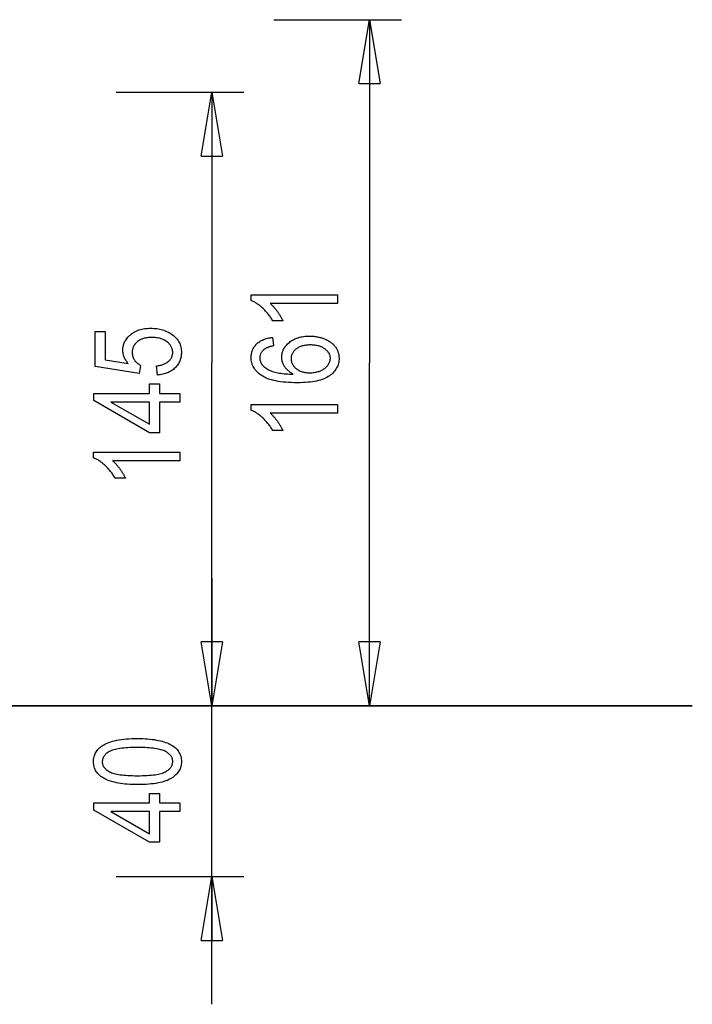
# Model space of a CAD drawing. Extents: x -23.6 to 23.6, y -11.6 to 11.5.
# Drawn here: x 7.8 to 23.6, y -11.6 to 11.5 of the extents above; entities that cross this region are included whole.
import ezdxf

# ---------------------------------------------------------------- set-up
doc = ezdxf.new("R2010")
doc.units = 0
doc.layers.get('0').update_dxf_attribs({"linetype": 'CONTINUOUS'})

msp = doc.modelspace()

# ---------------------------------------------------------------- linework, layer by layer
at = {"color": 0}
for points in [[(13.7723, 11.5498), (16.7723, 11.5498)], [(15.7723, 10.0498), (16.0223, 11.5498)], [(16.0223, 11.5498), (16.0223, 3.5003)], [(16.0223, 11.5498), (16.2723, 10.0498)], [(16.0223, 11.5498), (16.0223, 10.0498)], [(15.7723, 10.0498), (16.2723, 10.0498)], [(10.0723, 9.8498), (13.0723, 9.8498)], [(12.0723, 8.3498), (12.3223, 9.8498)], [(12.3223, 9.8498), (12.5723, 8.3498)], [(12.3223, 9.8498), (12.3223, 8.3498)], [(12.3223, 8.7415), (12.3223, 3.5003)], [(12.0723, 8.3498), (12.5723, 8.3498)], [(15.2718, 5.095), (15.2718, 4.8914), (13.6914, 4.8914), (13.6914, 4.8914), (13.7016, 4.8823), (13.712, 4.8729), (13.7222, 4.8631), (13.7327, 4.853), (13.7431, 4.8424), (13.7536, 4.8315), (13.7641, 4.8203), (13.7747, 4.8088), (13.7852, 4.7967), (13.7957, 4.7843), (13.8062, 4.7715), (13.817, 4.7584), (13.8277, 4.7448), (13.8385, 4.731), (13.8493, 4.7168), (13.8602, 4.7023), (13.8602, 4.7023), (13.8706, 4.6875), (13.8809, 4.6729), (13.8908, 4.6584), (13.9005, 4.6441), (13.9097, 4.6299), (13.9186, 4.6159), (13.9272, 4.602), (13.9356, 4.5885), (13.9435, 4.5749), (13.9511, 4.5615), (13.9584, 4.5483), (13.9655, 4.5352), (13.972, 4.5222), (13.9784, 4.5094), (13.9843, 4.4968), (13.9901, 4.4845), (13.7506, 4.4845), (13.7506, 4.4845), (13.7382, 4.5053), (13.7257, 4.5259), (13.7127, 4.5462), (13.6996, 4.5662), (13.6859, 4.5858), (13.672, 4.6052), (13.6578, 4.6242), (13.6433, 4.643), (13.6283, 4.6612), (13.6131, 4.6793), (13.5976, 4.6971), (13.5818, 4.7147), (13.5655, 4.7318), (13.5489, 4.7488), (13.532, 4.7654), (13.515, 4.7818), (13.515, 4.7818), (13.4975, 4.7974), (13.4801, 4.8127), (13.4627, 4.8271), (13.4455, 4.8412), (13.4283, 4.8544), (13.4112, 4.8673), (13.3941, 4.8796), (13.3772, 4.8913), (13.3601, 4.9021), (13.3432, 4.9126), (13.3264, 4.9225), (13.3097, 4.9318), (13.2929, 4.9403), (13.2763, 4.9484), (13.2596, 4.9559), (13.2431, 4.9628), (13.2431, 5.095), (15.2718, 5.095)], [(11.0426, 3.2128), (11.0205, 3.4263), (11.0205, 3.4263), (11.0441, 3.4296), (11.0671, 3.4335), (11.0893, 3.4377), (11.1108, 3.4427), (11.1313, 3.4479), (11.1513, 3.4538), (11.1703, 3.4601), (11.1888, 3.467), (11.2062, 3.4741), (11.223, 3.4819), (11.239, 3.49), (11.2544, 3.4989), (11.2688, 3.508), (11.2826, 3.5178), (11.2956, 3.528), (11.3079, 3.5388), (11.3079, 3.5388), (11.3192, 3.5497), (11.33, 3.5609), (11.3399, 3.5723), (11.3492, 3.5841), (11.3576, 3.596), (11.3654, 3.6082), (11.3723, 3.6205), (11.3788, 3.6332), (11.3842, 3.6459), (11.389, 3.6589), (11.393, 3.6721), (11.3965, 3.6857), (11.399, 3.6994), (11.401, 3.7134), (11.402, 3.7275), (11.4025, 3.742), (11.4025, 3.742), (11.4019, 3.7598), (11.4004, 3.7774), (11.3977, 3.7947), (11.3941, 3.8117), (11.3893, 3.8283), (11.3836, 3.8447), (11.3767, 3.8608), (11.369, 3.8767), (11.36, 3.892), (11.3502, 3.9071), (11.3393, 3.9219), (11.3274, 3.9365), (11.3144, 3.9507), (11.3004, 3.9647), (11.2853, 3.9783), (11.2694, 3.9917), (11.2694, 3.9917), (11.2521, 4.0042), (11.2343, 4.0161), (11.2157, 4.027), (11.1965, 4.0373), (11.1764, 4.0466), (11.1557, 4.0552), (11.1341, 4.0629), (11.1119, 4.07), (11.0886, 4.076), (11.0648, 4.0813), (11.0402, 4.0857), (11.015, 4.0895), (10.9888, 4.0923), (10.962, 4.0944), (10.9344, 4.0956), (10.9062, 4.0961), (10.9062, 4.0961), (10.8794, 4.0956), (10.8535, 4.0944), (10.8283, 4.0923), (10.804, 4.0896), (10.7803, 4.0859), (10.7575, 4.0816), (10.7353, 4.0765), (10.7141, 4.0707), (10.6934, 4.0639), (10.6736, 4.0564), (10.6546, 4.0481), (10.6364, 4.0391), (10.6188, 4.0291), (10.6021, 4.0185), (10.5861, 4.0071), (10.5709, 3.995), (10.5709, 3.995), (10.5563, 3.982), (10.5428, 3.9687), (10.5301, 3.9549), (10.5185, 3.9409), (10.5077, 3.9264), (10.498, 3.9115), (10.4891, 3.8962), (10.4813, 3.8806), (10.4742, 3.8644), (10.4681, 3.8479), (10.4629, 3.831), (10.4588, 3.8137), (10.4554, 3.7959), (10.4532, 3.7779), (10.4518, 3.7593), (10.4514, 3.7405), (10.4514, 3.7405), (10.4515, 3.729), (10.4521, 3.7176), (10.453, 3.7063), (10.4545, 3.6952), (10.4562, 3.684), (10.4585, 3.673), (10.4611, 3.6621), (10.4643, 3.6513), (10.4676, 3.6405), (10.4715, 3.6298), (10.4757, 3.6192), (10.4804, 3.6088), (10.4853, 3.5983), (10.4909, 3.5881), (10.4967, 3.5779), (10.5031, 3.5679), (10.5031, 3.5679), (10.5096, 3.5578), (10.5166, 3.548), (10.5237, 3.5385), (10.5313, 3.5294), (10.5391, 3.5203), (10.5474, 3.5117), (10.5559, 3.5034), (10.5648, 3.4954), (10.5739, 3.4875), (10.5834, 3.4799), (10.5931, 3.4726), (10.6033, 3.4657), (10.6136, 3.4589), (10.6245, 3.4524), (10.6355, 3.4462), (10.6471, 3.4404), (10.617, 3.2485), (9.5793, 3.4099), (9.5793, 4.2325), (9.8164, 4.2325), (9.8164, 3.5726), (10.3592, 3.4833), (10.3592, 3.4833), (10.3437, 3.5016), (10.3293, 3.5202), (10.3158, 3.5388), (10.3035, 3.5577), (10.2919, 3.5766), (10.2816, 3.5958), (10.2721, 3.6152), (10.2638, 3.6348), (10.2562, 3.6543), (10.2498, 3.6741), (10.2443, 3.694), (10.24, 3.7141), (10.2365, 3.7342), (10.2341, 3.7546), (10.2326, 3.7752), (10.2322, 3.796), (10.2322, 3.796), (10.2328, 3.8216), (10.2349, 3.8469), (10.2383, 3.8717), (10.2432, 3.8963), (10.2494, 3.9203), (10.257, 3.944), (10.266, 3.9673), (10.2765, 3.9902), (10.2882, 4.0126), (10.3014, 4.0346), (10.3159, 4.0561), (10.3319, 4.0773), (10.3492, 4.098), (10.3679, 4.1184), (10.3879, 4.1382), (10.4095, 4.1578), (10.4095, 4.1578), (10.432, 4.1761), (10.4556, 4.1935), (10.48, 4.2097), (10.5056, 4.2247), (10.532, 4.2384), (10.5595, 4.251), (10.5878, 4.2624), (10.6173, 4.2726), (10.6475, 4.2816), (10.6788, 4.2894), (10.711, 4.296), (10.7443, 4.3014), (10.7784, 4.3056), (10.8136, 4.3086), (10.8497, 4.3104), (10.8869, 4.3111), (10.8869, 4.3111), (10.9235, 4.3104), (10.9596, 4.3086), (10.9949, 4.3056), (11.0297, 4.3014), (11.0636, 4.296), (11.0971, 4.2894), (11.1298, 4.2816), (11.162, 4.2726), (11.1932, 4.2624), (11.2241, 4.251), (11.2541, 4.2384), (11.2837, 4.2247), (11.3123, 4.2097), (11.3405, 4.1935), (11.3679, 4.1761), (11.3949, 4.1578), (11.3949, 4.1578), (11.4203, 4.138), (11.4443, 4.1175), (11.4665, 4.0961), (11.4872, 4.0741), (11.5061, 4.0511), (11.5235, 4.0274), (11.5391, 4.0028), (11.5532, 3.9775), (11.5655, 3.9512), (11.5763, 3.9242), (11.5853, 3.8963), (11.5928, 3.8677), (11.5985, 3.8381), (11.6027, 3.8078), (11.6052, 3.7766), (11.6061, 3.7448), (11.6061, 3.7448), (11.6055, 3.718), (11.6037, 3.6919), (11.6007, 3.6662), (11.5966, 3.6413), (11.5912, 3.6167), (11.5849, 3.5927), (11.5774, 3.5692), (11.5687, 3.5464), (11.5587, 3.5238), (11.5476, 3.5019), (11.5353, 3.4804), (11.5219, 3.4597), (11.5072, 3.4393), (11.4916, 3.4196), (11.4746, 3.4003), (11.4566, 3.3817), (11.4566, 3.3817), (11.4373, 3.3635), (11.4173, 3.3465), (11.3963, 3.3304), (11.3746, 3.3155), (11.3517, 3.3014), (11.3281, 3.2884), (11.3036, 3.2763), (11.2783, 3.2654), (11.2518, 3.2552), (11.2246, 3.2462), (11.1965, 3.2381), (11.1676, 3.2311), (11.1376, 3.2249), (11.1068, 3.2199), (11.0751, 3.2158), (11.0426, 3.2128)], [(13.7464, 4.0974), (13.7657, 3.8951), (13.7657, 3.8951), (13.7465, 3.8913), (13.728, 3.8874), (13.7102, 3.8832), (13.6932, 3.8789), (13.6768, 3.8742), (13.6612, 3.8694), (13.6463, 3.8643), (13.6322, 3.8592), (13.6186, 3.8536), (13.6058, 3.8479), (13.5937, 3.842), (13.5823, 3.836), (13.5715, 3.8295), (13.5615, 3.8231), (13.5522, 3.8163), (13.5437, 3.8095), (13.5437, 3.8095), (13.5319, 3.7991), (13.5209, 3.7885), (13.5106, 3.7776), (13.5013, 3.7667), (13.4925, 3.7553), (13.4847, 3.7438), (13.4775, 3.7319), (13.4712, 3.7199), (13.4655, 3.7074), (13.4607, 3.6949), (13.4565, 3.6819), (13.4532, 3.6689), (13.4505, 3.6554), (13.4487, 3.6418), (13.4475, 3.6279), (13.4472, 3.6139), (13.4472, 3.6139), (13.4479, 3.5917), (13.4505, 3.5704), (13.4547, 3.5494), (13.4608, 3.5293), (13.4684, 3.5095), (13.478, 3.4903), (13.4891, 3.4716), (13.5022, 3.4536), (13.5167, 3.4359), (13.5332, 3.4189), (13.5512, 3.4024), (13.5712, 3.3867), (13.5926, 3.3712), (13.616, 3.3565), (13.6409, 3.3423), (13.6678, 3.3288), (13.6678, 3.3288), (13.6921, 3.3175), (13.718, 3.307), (13.7452, 3.2971), (13.774, 3.2881), (13.8041, 3.2797), (13.8357, 3.272), (13.8687, 3.2651), (13.9033, 3.259), (13.9391, 3.2533), (13.9764, 3.2485), (14.015, 3.2443), (14.0552, 3.241), (14.0967, 3.2383), (14.1397, 3.2363), (14.184, 3.2351), (14.2299, 3.2347), (14.2299, 3.2347), (14.2135, 3.2435), (14.1978, 3.2527), (14.1825, 3.2622), (14.1678, 3.2721), (14.1534, 3.2821), (14.1398, 3.2925), (14.1264, 3.3031), (14.1138, 3.3141), (14.1014, 3.3251), (14.0897, 3.3366), (14.0783, 3.3482), (14.0677, 3.3603), (14.0573, 3.3725), (14.0476, 3.385), (14.0383, 3.3978), (14.0296, 3.4111), (14.0296, 3.4111), (14.0212, 3.4243), (14.0134, 3.4378), (14.0061, 3.4513), (13.9995, 3.465), (13.9932, 3.4786), (13.9877, 3.4924), (13.9826, 3.5063), (13.9783, 3.5204), (13.9741, 3.5344), (13.9708, 3.5486), (13.9678, 3.5629), (13.9656, 3.5773), (13.9636, 3.5917), (13.9624, 3.6064), (13.9615, 3.6211), (13.9614, 3.636), (13.9614, 3.636), (13.962, 3.6603), (13.9641, 3.6843), (13.9676, 3.7079), (13.9725, 3.7312), (13.9787, 3.754), (13.9863, 3.7765), (13.9953, 3.7986), (14.0058, 3.8204), (14.0175, 3.8416), (14.0308, 3.8625), (14.0454, 3.883), (14.0615, 3.9032), (14.0788, 3.9229), (14.0977, 3.9422), (14.1179, 3.9611), (14.1396, 3.9798), (14.1396, 3.9798), (14.1622, 3.9975), (14.186, 4.0141), (14.2107, 4.0295), (14.2364, 4.0439), (14.2629, 4.0571), (14.2904, 4.0691), (14.3188, 4.0799), (14.3483, 4.0898), (14.3785, 4.0983), (14.4098, 4.1058), (14.4419, 4.1121), (14.4751, 4.1173), (14.5091, 4.1212), (14.5441, 4.1242), (14.58, 4.126), (14.617, 4.1266), (14.617, 4.1266), (14.6421, 4.1263), (14.6671, 4.1254), (14.6916, 4.1239), (14.716, 4.1219), (14.7399, 4.1192), (14.7637, 4.1161), (14.7871, 4.1123), (14.8103, 4.1081), (14.833, 4.103), (14.8556, 4.0976), (14.8777, 4.0916), (14.8997, 4.085), (14.9212, 4.0778), (14.9426, 4.07), (14.9636, 4.0616), (14.9844, 4.0527), (14.9844, 4.0527), (15.0045, 4.0432), (15.0242, 4.0335), (15.043, 4.0234), (15.0613, 4.0131), (15.0787, 4.0023), (15.0957, 3.9913), (15.1119, 3.98), (15.1276, 3.9684), (15.1423, 3.9563), (15.1566, 3.9439), (15.17, 3.9312), (15.1829, 3.9183), (15.1949, 3.9049), (15.2065, 3.8913), (15.2173, 3.8774), (15.2276, 3.8632), (15.2276, 3.8632), (15.2369, 3.8485), (15.2459, 3.8338), (15.2542, 3.8188), (15.262, 3.8038), (15.2689, 3.7883), (15.2754, 3.7729), (15.2811, 3.7573), (15.2865, 3.7416), (15.291, 3.7254), (15.2949, 3.7092), (15.2982, 3.6928), (15.3011, 3.6763), (15.3032, 3.6594), (15.3047, 3.6425), (15.3056, 3.6254), (15.3061, 3.6082), (15.3061, 3.6082), (15.3052, 3.5771), (15.3025, 3.5468), (15.298, 3.5172), (15.2919, 3.4884), (15.2838, 3.4601), (15.2742, 3.4325), (15.2628, 3.4057), (15.2496, 3.3796), (15.2346, 3.354), (15.2178, 3.3292), (15.1992, 3.3051), (15.1791, 3.2817), (15.1569, 3.2589), (15.1332, 3.2368), (15.1077, 3.2154), (15.0804, 3.1948), (15.0804, 3.1948), (15.0508, 3.175), (15.019, 3.1566), (14.9848, 3.1395), (14.9483, 3.1237), (14.9093, 3.109), (14.8681, 3.0957), (14.8245, 3.0837), (14.7786, 3.073), (14.7303, 3.0634), (14.6796, 3.0552), (14.6265, 3.0482), (14.5713, 3.0425), (14.5135, 3.038), (14.4535, 3.0349), (14.3911, 3.0331), (14.3264, 3.0325), (14.3264, 3.0325), (14.2544, 3.0331), (14.1852, 3.035), (14.1185, 3.0382), (14.0546, 3.0428), (13.9931, 3.0485), (13.9344, 3.0557), (13.8783, 3.0641), (13.825, 3.074), (13.774, 3.085), (13.7258, 3.0973), (13.6802, 3.111), (13.6374, 3.126), (13.597, 3.1422), (13.5593, 3.1598), (13.5242, 3.1787), (13.4919, 3.199), (13.4919, 3.199), (13.4617, 3.2202), (13.4335, 3.2421), (13.4073, 3.2648), (13.3831, 3.2883), (13.3606, 3.3123), (13.3402, 3.3372), (13.3218, 3.3628), (13.3054, 3.3892), (13.2907, 3.4162), (13.2781, 3.4439), (13.2673, 3.4724), (13.2586, 3.5017), (13.2517, 3.5316), (13.2469, 3.5623), (13.244, 3.5938), (13.2431, 3.6261), (13.2431, 3.6261), (13.2435, 3.6494), (13.245, 3.6723), (13.2475, 3.6947), (13.2511, 3.7167), (13.2555, 3.738), (13.2611, 3.759), (13.2677, 3.7795), (13.2754, 3.7996), (13.2838, 3.8191), (13.2934, 3.8381), (13.3039, 3.8567), (13.3156, 3.8749), (13.3281, 3.8925), (13.3418, 3.9096), (13.3563, 3.9263), (13.372, 3.9426), (13.372, 3.9426), (13.3884, 3.958), (13.4059, 3.9728), (13.4243, 3.9867), (13.4437, 4), (13.4638, 4.0123), (13.485, 4.024), (13.507, 4.0348), (13.53, 4.045), (13.5538, 4.0541), (13.5786, 4.0627), (13.6042, 4.0703), (13.6308, 4.0774), (13.6582, 4.0834), (13.6867, 4.0888), (13.716, 4.0934), (13.7464, 4.0974)], [(14.617, 3.2667), (14.617, 3.2667), (14.6439, 3.267), (14.6703, 3.2682), (14.6959, 3.2702), (14.7211, 3.2731), (14.7454, 3.2766), (14.7692, 3.2811), (14.7922, 3.2864), (14.8147, 3.2925), (14.8362, 3.2993), (14.8572, 3.3069), (14.8775, 3.3153), (14.8973, 3.3247), (14.9162, 3.3348), (14.9346, 3.3458), (14.9523, 3.3575), (14.9694, 3.3702), (14.9694, 3.3702), (14.9853, 3.383), (15.0004, 3.3963), (15.0144, 3.4097), (15.0274, 3.4236), (15.0393, 3.4376), (15.0502, 3.4519), (15.06, 3.4665), (15.069, 3.4815), (15.0767, 3.4965), (15.0836, 3.5119), (15.0893, 3.5274), (15.0941, 3.5434), (15.0977, 3.5595), (15.1004, 3.5759), (15.1019, 3.5926), (15.1025, 3.6096), (15.1025, 3.6096), (15.1019, 3.6244), (15.1004, 3.6391), (15.0979, 3.6535), (15.0945, 3.6679), (15.09, 3.6818), (15.0847, 3.6958), (15.0783, 3.7094), (15.071, 3.7231), (15.0625, 3.7363), (15.0532, 3.7494), (15.0429, 3.7623), (15.0317, 3.7751), (15.0194, 3.7875), (15.0062, 3.7999), (14.992, 3.812), (14.9769, 3.8241), (14.9769, 3.8241), (14.9607, 3.8354), (14.9439, 3.8462), (14.9263, 3.8561), (14.9082, 3.8654), (14.8891, 3.8738), (14.8695, 3.8816), (14.849, 3.8885), (14.828, 3.895), (14.8059, 3.9004), (14.7834, 3.9052), (14.76, 3.9092), (14.736, 3.9127), (14.7111, 3.9152), (14.6857, 3.9172), (14.6594, 3.9182), (14.6326, 3.9187), (14.6326, 3.9187), (14.6059, 3.9182), (14.5802, 3.9172), (14.5552, 3.9152), (14.531, 3.9127), (14.5075, 3.9092), (14.4848, 3.9052), (14.4628, 3.9004), (14.4416, 3.895), (14.4211, 3.8886), (14.4014, 3.8817), (14.3824, 3.8739), (14.3642, 3.8655), (14.3467, 3.8562), (14.33, 3.8465), (14.3141, 3.8358), (14.2991, 3.8246), (14.2991, 3.8246), (14.2846, 3.8126), (14.2712, 3.8004), (14.2586, 3.7879), (14.2471, 3.7752), (14.2364, 3.7619), (14.2267, 3.7485), (14.2178, 3.7346), (14.2101, 3.7206), (14.203, 3.706), (14.1971, 3.6912), (14.1919, 3.6761), (14.1878, 3.6608), (14.1845, 3.645), (14.1823, 3.629), (14.1809, 3.6126), (14.1805, 3.596), (14.1805, 3.596), (14.1809, 3.5795), (14.1823, 3.5634), (14.1845, 3.5474), (14.1877, 3.5319), (14.1917, 3.5165), (14.1969, 3.5014), (14.2028, 3.4866), (14.2098, 3.4721), (14.2175, 3.4576), (14.2263, 3.4436), (14.2358, 3.4297), (14.2465, 3.4163), (14.2579, 3.403), (14.2704, 3.39), (14.2837, 3.3773), (14.2981, 3.365), (14.2981, 3.365), (14.3131, 3.353), (14.3288, 3.3419), (14.3451, 3.3315), (14.3622, 3.322), (14.3798, 3.3131), (14.3981, 3.3051), (14.417, 3.2978), (14.4367, 3.2913), (14.4568, 3.2855), (14.4778, 3.2805), (14.4994, 3.2762), (14.5216, 3.2728), (14.5444, 3.27), (14.568, 3.2682), (14.5921, 3.267), (14.617, 3.2667)], [(12.3223, -4.5492), (12.3223, 3.5003)], [(16.0223, -4.5492), (16.0223, 3.5003)], [(11.5718, 2.5778), (11.0883, 2.5778), (11.0883, 1.86), (10.8606, 1.86), (9.5516, 2.6164), (9.5516, 2.782), (10.8606, 2.782), (10.8606, 3.0063), (11.0883, 3.0063), (11.0883, 2.782), (11.5718, 2.782), (11.5718, 2.5778)], [(10.8606, 2.5778), (9.95, 2.5778), (10.8606, 2.0595), (10.8606, 2.5778)], [(15.2718, 2.5212), (15.2718, 2.3176), (13.6914, 2.3176), (13.6914, 2.3176), (13.7016, 2.3085), (13.712, 2.2991), (13.7222, 2.2893), (13.7327, 2.2792), (13.7431, 2.2686), (13.7536, 2.2577), (13.7641, 2.2465), (13.7747, 2.235), (13.7852, 2.2229), (13.7957, 2.2105), (13.8062, 2.1977), (13.817, 2.1846), (13.8277, 2.171), (13.8385, 2.1572), (13.8493, 2.143), (13.8602, 2.1285), (13.8602, 2.1285), (13.8706, 2.1137), (13.8809, 2.0991), (13.8908, 2.0846), (13.9005, 2.0703), (13.9097, 2.0561), (13.9186, 2.0421), (13.9272, 2.0282), (13.9356, 2.0147), (13.9435, 2.0011), (13.9511, 1.9877), (13.9584, 1.9745), (13.9655, 1.9614), (13.972, 1.9484), (13.9784, 1.9356), (13.9843, 1.923), (13.9901, 1.9107), (13.7506, 1.9107), (13.7506, 1.9107), (13.7382, 1.9315), (13.7257, 1.9521), (13.7127, 1.9724), (13.6996, 1.9924), (13.6859, 2.012), (13.672, 2.0314), (13.6578, 2.0504), (13.6433, 2.0692), (13.6283, 2.0874), (13.6131, 2.1055), (13.5976, 2.1233), (13.5818, 2.1409), (13.5655, 2.158), (13.5489, 2.175), (13.532, 2.1916), (13.515, 2.208), (13.515, 2.208), (13.4975, 2.2236), (13.4801, 2.2389), (13.4627, 2.2533), (13.4455, 2.2674), (13.4283, 2.2806), (13.4112, 2.2935), (13.3941, 2.3058), (13.3772, 2.3175), (13.3601, 2.3283), (13.3432, 2.3388), (13.3264, 2.3487), (13.3097, 2.358), (13.2929, 2.3665), (13.2763, 2.3746), (13.2596, 2.3821), (13.2431, 2.389), (13.2431, 2.5212), (15.2718, 2.5212)], [(11.5718, 1.4052), (11.5718, 1.2016), (9.9914, 1.2016), (9.9914, 1.2016), (10.0016, 1.1925), (10.012, 1.1831), (10.0222, 1.1733), (10.0327, 1.1632), (10.0431, 1.1526), (10.0536, 1.1417), (10.0641, 1.1305), (10.0747, 1.119), (10.0852, 1.1069), (10.0957, 1.0945), (10.1062, 1.0817), (10.117, 1.0686), (10.1277, 1.055), (10.1385, 1.0412), (10.1493, 1.027), (10.1602, 1.0125), (10.1602, 1.0125), (10.1706, 0.9977), (10.1809, 0.9831), (10.1908, 0.9686), (10.2005, 0.9543), (10.2097, 0.9401), (10.2186, 0.9261), (10.2272, 0.9122), (10.2356, 0.8987), (10.2435, 0.8851), (10.2511, 0.8717), (10.2584, 0.8585), (10.2655, 0.8454), (10.272, 0.8324), (10.2784, 0.8196), (10.2843, 0.807), (10.2901, 0.7947), (10.0506, 0.7947), (10.0506, 0.7947), (10.0382, 0.8155), (10.0257, 0.8361), (10.0127, 0.8564), (9.9996, 0.8764), (9.9859, 0.896), (9.972, 0.9154), (9.9578, 0.9344), (9.9433, 0.9532), (9.9283, 0.9714), (9.9131, 0.9895), (9.8976, 1.0073), (9.8818, 1.0249), (9.8655, 1.042), (9.8489, 1.059), (9.832, 1.0756), (9.815, 1.092), (9.815, 1.092), (9.7975, 1.1076), (9.7801, 1.1229), (9.7627, 1.1373), (9.7455, 1.1514), (9.7283, 1.1646), (9.7112, 1.1775), (9.6941, 1.1898), (9.6772, 1.2015), (9.6601, 1.2123), (9.6432, 1.2228), (9.6264, 1.2327), (9.6097, 1.242), (9.5929, 1.2505), (9.5763, 1.2586), (9.5596, 1.2661), (9.5431, 1.273), (9.5431, 1.4052), (11.5718, 1.4052)], [(12.3223, -1.5492), (12.3223, -4.5492)], [(12.3223, -4.5492), (12.0723, -3.0492)], [(12.5723, -3.0492), (12.0723, -3.0492)], [(12.3223, -4.5492), (12.0723, -3.0492)], [(12.5723, -3.0492), (12.0723, -3.0492)], [(12.5723, -3.0492), (12.3223, -4.5492)], [(12.3223, -4.5492), (12.3223, -3.0492)], [(12.5723, -3.0492), (12.3223, -4.5492)], [(12.3223, -4.5492), (12.3223, -3.0492)], [(16.0223, -4.5492), (15.7723, -3.0492)], [(16.2723, -3.0492), (15.7723, -3.0492)], [(16.0223, -4.5492), (15.7723, -3.0492)], [(16.2723, -3.0492), (15.7723, -3.0492)], [(16.2723, -3.0492), (16.0223, -4.5492)], [(16.0223, -4.5492), (16.0223, -3.0492)], [(16.2723, -3.0492), (16.0223, -4.5492)], [(16.0223, -4.5492), (16.0223, -3.0492)], [(23.5984, -4.5492), (1.6188, -4.5492)], [(1.6188, -4.5502), (23.5984, -4.5502)], [(10.0723, -4.5492), (13.0723, -4.5492)], [(10.0723, -4.5492), (13.0723, -4.5492)], [(12.3223, -11.5502), (12.3223, -4.5492)], [(13.7723, -4.5492), (16.7723, -4.5492)], [(23.5984, -4.5502), (23.5984, -4.5492)], [(10.5756, -6.3956), (10.5756, -6.3956), (10.5129, -6.395), (10.4521, -6.3933), (10.3933, -6.3906), (10.3366, -6.387), (10.2816, -6.3821), (10.2286, -6.3762), (10.1776, -6.3693), (10.1285, -6.3613), (10.0812, -6.352), (10.0359, -6.3418), (9.9926, -6.3306), (9.9513, -6.3183), (9.9117, -6.3048), (9.8742, -6.2904), (9.8387, -6.2748), (9.8051, -6.2583), (9.8051, -6.2583), (9.7732, -6.2405), (9.7436, -6.2219), (9.7159, -6.2021), (9.6904, -6.1815), (9.6668, -6.1597), (9.6453, -6.137), (9.6259, -6.1132), (9.6086, -6.0885), (9.5931, -6.0626), (9.5798, -6.0358), (9.5685, -6.0079), (9.5594, -5.9791), (9.5521, -5.9492), (9.5471, -5.9184), (9.544, -5.8865), (9.5431, -5.8537), (9.5431, -5.8537), (9.5438, -5.8244), (9.5464, -5.796), (9.5504, -5.7683), (9.5563, -5.7415), (9.5636, -5.7153), (9.5728, -5.6901), (9.5836, -5.6655), (9.5962, -5.6419), (9.6102, -5.6189), (9.6261, -5.5968), (9.6435, -5.5754), (9.6627, -5.5548), (9.6834, -5.5349), (9.7059, -5.516), (9.7299, -5.4977), (9.7557, -5.4803), (9.7557, -5.4803), (9.7887, -5.4602), (9.8244, -5.4414), (9.8625, -5.424), (9.903, -5.4079), (9.9456, -5.393), (9.9909, -5.3795), (10.0386, -5.3672), (10.0887, -5.3564), (10.1409, -5.3466), (10.1958, -5.3382), (10.2531, -5.3311), (10.3128, -5.3254), (10.3749, -5.3209), (10.4394, -5.3177), (10.5063, -5.3158), (10.5756, -5.3152), (10.5756, -5.3152), (10.6377, -5.3156), (10.6982, -5.3173), (10.7565, -5.3198), (10.8132, -5.3237), (10.8677, -5.3283), (10.9205, -5.3343), (10.9713, -5.3412), (11.0204, -5.3493), (11.0673, -5.3583), (11.1125, -5.3685), (11.1557, -5.3796), (11.1972, -5.3919), (11.2365, -5.4051), (11.2742, -5.4195), (11.3098, -5.4349), (11.3437, -5.4516), (11.3437, -5.4516), (11.3753, -5.469), (11.4051, -5.4876), (11.4327, -5.5072), (11.4584, -5.5279), (11.4819, -5.5495), (11.5034, -5.5723), (11.5228, -5.596), (11.5404, -5.6209), (11.5557, -5.6465), (11.5691, -5.6734), (11.5803, -5.7013), (11.5896, -5.7304), (11.5967, -5.7602), (11.6019, -5.7913), (11.605, -5.8234), (11.6061, -5.8566), (11.6061, -5.8566), (11.605, -5.8857), (11.6023, -5.9144), (11.5978, -5.9423), (11.5915, -5.9697), (11.5833, -5.9961), (11.5734, -6.0221), (11.5617, -6.0473), (11.5482, -6.0721), (11.5326, -6.0958), (11.5155, -6.1191), (11.4965, -6.1416), (11.4758, -6.1636), (11.453, -6.1847), (11.4287, -6.2054), (11.4026, -6.2252), (11.3747, -6.2446), (11.3747, -6.2446), (11.3443, -6.2628), (11.3115, -6.2799), (11.2759, -6.2958), (11.2379, -6.3105), (11.197, -6.324), (11.1537, -6.3365), (11.1077, -6.3476), (11.0592, -6.3578), (11.0078, -6.3665), (10.954, -6.3743), (10.8974, -6.3807), (10.8384, -6.3861), (10.7765, -6.3902), (10.7122, -6.3932), (10.6451, -6.395), (10.5756, -6.3956)], [(10.5756, -6.1872), (10.5756, -6.1872), (10.6356, -6.1867), (10.6934, -6.1857), (10.7484, -6.1837), (10.8011, -6.1812), (10.851, -6.1777), (10.8986, -6.1738), (10.9436, -6.169), (10.9862, -6.1636), (11.026, -6.1572), (11.0635, -6.1503), (11.0983, -6.1425), (11.1307, -6.1341), (11.1604, -6.1248), (11.1879, -6.1151), (11.2126, -6.1044), (11.235, -6.0932), (11.235, -6.0932), (11.2551, -6.0811), (11.2741, -6.0686), (11.2916, -6.0557), (11.3081, -6.0425), (11.323, -6.0287), (11.3368, -6.0146), (11.3492, -6.0001), (11.3605, -5.9852), (11.3702, -5.9698), (11.3788, -5.954), (11.386, -5.9378), (11.392, -5.9213), (11.3965, -5.9042), (11.3998, -5.8868), (11.4017, -5.869), (11.4025, -5.8509), (11.4025, -5.8509), (11.4017, -5.8336), (11.3998, -5.8168), (11.3963, -5.8002), (11.3918, -5.7842), (11.3857, -5.7683), (11.3785, -5.7529), (11.3698, -5.7378), (11.36, -5.7232), (11.3486, -5.7087), (11.336, -5.6947), (11.322, -5.681), (11.3069, -5.6678), (11.2902, -5.6547), (11.2724, -5.6422), (11.2531, -5.6299), (11.2327, -5.6181), (11.2327, -5.6181), (11.2101, -5.6067), (11.1852, -5.5961), (11.1577, -5.5862), (11.128, -5.5772), (11.0955, -5.5687), (11.0607, -5.561), (11.0233, -5.5541), (10.9836, -5.5479), (10.9411, -5.5423), (10.8964, -5.5375), (10.849, -5.5335), (10.7994, -5.5303), (10.747, -5.5276), (10.6924, -5.5258), (10.6351, -5.5248), (10.5756, -5.5245), (10.5756, -5.5245), (10.5151, -5.5248), (10.4573, -5.5258), (10.402, -5.5276), (10.3493, -5.5303), (10.2991, -5.5335), (10.2515, -5.5375), (10.2064, -5.5423), (10.1639, -5.548), (10.1239, -5.5542), (10.0865, -5.5612), (10.0516, -5.569), (10.0193, -5.5775), (9.9895, -5.5867), (9.9623, -5.5967), (9.9376, -5.6075), (9.9156, -5.619), (9.9156, -5.619), (9.8952, -5.6308), (9.8763, -5.6433), (9.8586, -5.6562), (9.8424, -5.6696), (9.8274, -5.6832), (9.8137, -5.6975), (9.8013, -5.7121), (9.7903, -5.7273), (9.7804, -5.7427), (9.772, -5.7586), (9.7648, -5.7749), (9.759, -5.7919), (9.7544, -5.809), (9.7512, -5.8267), (9.7493, -5.8448), (9.7487, -5.8636), (9.7487, -5.8636), (9.7493, -5.8805), (9.7512, -5.8972), (9.7545, -5.9135), (9.7592, -5.9295), (9.7651, -5.945), (9.7724, -5.9604), (9.781, -5.9753), (9.791, -5.9901), (9.8021, -6.0043), (9.8147, -6.0182), (9.8285, -6.0318), (9.8438, -6.0451), (9.8603, -6.0579), (9.8781, -6.0704), (9.8973, -6.0826), (9.918, -6.0946), (9.918, -6.0946), (9.9404, -6.1057), (9.9653, -6.1162), (9.9927, -6.1258), (10.0227, -6.1349), (10.055, -6.1431), (10.0898, -6.1508), (10.1272, -6.1576), (10.1671, -6.1639), (10.2094, -6.1692), (10.2542, -6.174), (10.3015, -6.1779), (10.3513, -6.1813), (10.4035, -6.1837), (10.4584, -6.1857), (10.5157, -6.1867), (10.5756, -6.1872)], [(11.5718, -7.0306), (11.0883, -7.0306), (11.0883, -7.7484), (10.8606, -7.7484), (9.5516, -6.992), (9.5516, -6.8264), (10.8606, -6.8264), (10.8606, -6.6021), (11.0883, -6.6021), (11.0883, -6.8264), (11.5718, -6.8264), (11.5718, -7.0306)], [(10.8606, -7.0306), (9.95, -7.0306), (10.8606, -7.5489), (10.8606, -7.0306)], [(10.0723, -8.5502), (13.0723, -8.5502)], [(12.0723, -10.0502), (12.3223, -8.5502)], [(12.3223, -8.5502), (12.5723, -10.0502)], [(12.3223, -8.5502), (12.3223, -10.0502)], [(12.0723, -10.0502), (12.5723, -10.0502)]]:
    msp.add_lwpolyline(points, dxfattribs=at)

doc.saveas('drawing.dxf')
